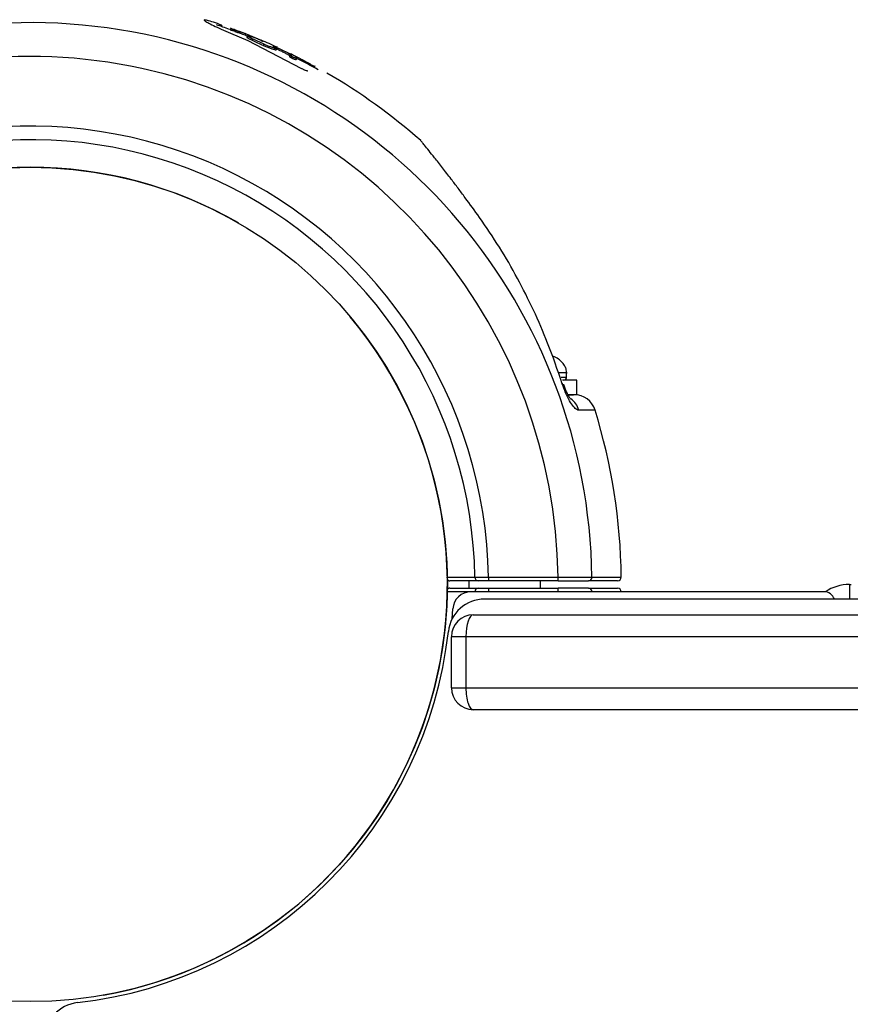
# Model space of a CAD drawing. Units: millimetres. Extents: x 868 to 12393, y 765 to 11848.
# Drawn here: x 5695 to 5809, y 6665 to 6800 of the extents above; entities that cross this region are included whole.
import ezdxf

# ---------------------------------------------------------------- set-up
doc = ezdxf.new("R2010")
doc.units = ezdxf.units.MM
doc.header["$LTSCALE"] = 200
doc.layers.add('OTWORY_MONTAŻOWE', color=1, linetype='Continuous')

msp = doc.modelspace()

# ---------------------------------------------------------------- linework, layer by layer
at = {"color": 7, "linetype": 'Continuous', "lineweight": 25}
for p, q in [((5720.65, 6799.5), (5720.65, 6799.5)), ((5720.65, 6799.5), (5720.65, 6799.5)), ((5720.7, 6799.48), (5720.71, 6799.42)), ((5720.7, 6799.48), (5720.71, 6799.42)), ((5723.03, 6798.62), (5723.13, 6798.84)), ((5723.03, 6798.62), (5723.13, 6798.84)), ((5724.36, 6798.41), (5724.25, 6798.19)), ((5724.36, 6798.41), (5724.25, 6798.19)), ((5724.29, 6797.71), (5726.67, 6796.68)), ((5724.29, 6797.71), (5726.67, 6796.68)), ((5724.75, 6798.21), (5724.67, 6798.03)), ((5724.95, 6798.14), (5724.86, 6797.96)), ((5725.47, 6797.94), (5725.39, 6797.76)), ((5725.64, 6797.88), (5725.55, 6797.7)), ((5726.67, 6797.43), (5726.54, 6797.15)), ((5726.67, 6797.43), (5726.54, 6797.15)), ((5726.64, 6797.3), (5726.56, 6797.12)), ((5726.67, 6796.68), (5733.94, 6792.92)), ((5726.67, 6796.68), (5733.94, 6792.92)), ((5727.16, 6797.33), (5727.11, 6797.24)), ((5727.16, 6797.33), (5727.11, 6797.24)), ((5727.35, 6796.91), (5727.26, 6796.73)), ((5728.65, 6796.65), (5727.33, 6797.22)), ((5728.65, 6796.65), (5727.33, 6797.22)), ((5727.35, 6796.91), (5728.87, 6796.22)), ((5727.35, 6796.91), (5728.87, 6796.22)), ((5728.87, 6796.22), (5728.78, 6796.04)), ((5730.39, 6795.64), (5730.31, 6795.46)), ((5730.39, 6795.64), (5730.62, 6795.61)), ((5730.39, 6795.64), (5730.62, 6795.61)), ((5732.23, 6794.96), (5730.41, 6795.84)), ((5732.23, 6794.96), (5730.41, 6795.84)), ((5730.62, 6795.61), (5730.54, 6795.42)), ((5730.54, 6795.42), (5730.54, 6795.44)), ((5730.54, 6795.42), (5730.54, 6795.44)), ((5730.55, 6795.43), (5730.64, 6795.61)), ((5732.23, 6794.96), (5732.14, 6794.78)), ((5732.42, 6794.8), (5732.31, 6794.57)), ((5732.42, 6794.8), (5732.31, 6794.57)), ((5732.43, 6794.72), (5732.35, 6794.54)), ((5732.48, 6794.75), (5732.37, 6794.5)), ((5732.48, 6794.75), (5732.37, 6794.5)), ((5732.53, 6794.72), (5732.44, 6794.75)), ((5732.98, 6794.63), (5732.59, 6794.83)), ((5732.98, 6794.63), (5732.59, 6794.83)), ((5732.69, 6794.67), (5732.73, 6794.76)), ((5732.69, 6794.67), (5732.73, 6794.76)), ((5732.93, 6794.41), (5732.84, 6794.23)), ((5733.38, 6794.26), (5733.29, 6794.08)), ((5733.29, 6794.08), (5733.3, 6794.08)), ((5733.29, 6794.08), (5733.3, 6794.08)), ((5733.3, 6794.08), (5733.42, 6794.34)), ((5733.3, 6794.08), (5733.42, 6794.34)), ((5733.33, 6794.42), (5733.31, 6794.33)), ((5733.33, 6794.42), (5733.31, 6794.33)), ((5734.13, 6794.08), (5734.99, 6793.58)), ((5734.13, 6794.08), (5734.99, 6793.58)), ((5735.28, 6793.42), (5735.45, 6793.33)), ((5735.28, 6793.42), (5735.45, 6793.33)), ((5735.77, 6792.99), (5735.89, 6793.26)), ((5735.77, 6792.99), (5735.89, 6793.26)), ((5770.37, 6750.57), (5770.37, 6751.17)), ((5771.75, 6750.17), (5769.8, 6750.17)), ((5771.75, 6748.17), (5771.75, 6750.17)), ((5771.75, 6748.17), (5770.57, 6748.17)), ((5758.26, 6722.67), (5754.36, 6722.67)), ((5758.26, 6722.67), (5754.36, 6722.67)), ((5756.95, 6722.67), (5756.95, 6721.67)), ((5759.66, 6723.17), (5759.66, 6722.67)), ((5759.66, 6723.17), (5769.19, 6723.17)), ((5769.19, 6722.67), (5759.66, 6722.67)), ((5766.8, 6721.67), (5766.8, 6722.67)), ((5769.19, 6722.67), (5769.19, 6723.17)), ((5809.16, 6722.17), (5809.37, 6722.17)), ((5809.16, 6722.17), (5809.16, 6720.17)), ((5754.36, 6721.67), (5758.26, 6721.67)), ((5754.36, 6721.67), (5758.26, 6721.67)), ((5805.66, 6721.17), (5757.27, 6721.17)), ((5759.66, 6721.67), (5759.66, 6721.17)), ((5759.66, 6721.67), (5769.19, 6721.67)), ((5769.19, 6721.17), (5769.19, 6721.67)), ((5961.05, 6720.17), (5759.13, 6720.17)), ((5754.68, 6717.45), (5754.77, 6718.81)), ((5757.57, 6718.01), (6032.41, 6718.01)), ((5756.57, 6715.01), (5754.57, 6715.01)), ((5754.57, 6708.01), (5754.57, 6715.01)), ((6032.41, 6715.01), (5756.57, 6715.01)), ((5756.57, 6715.01), (5756.57, 6708.01)), ((5754.57, 6708.01), (5756.57, 6708.01)), ((5756.57, 6708.01), (6032.41, 6708.01)), ((6032.41, 6705.01), (5757.57, 6705.01))]:
    msp.add_line(p, q, dxfattribs=at)
at = {"color": 8, "linetype": 'Continuous', "lineweight": 25}
for p, q in [((5723.07, 6798.81), (5722.99, 6798.63)), ((5734.13, 6794.08), (5734.05, 6793.91)), ((5734.99, 6793.58), (5734.92, 6793.45)), ((5735.28, 6793.42), (5735.21, 6793.29)), ((5735.45, 6793.33), (5735.38, 6793.2)), ((5769.62, 6750.57), (5770.37, 6750.57)), ((5769.86, 6749.66), (5769.77, 6749.67))]:
    msp.add_line(p, q, dxfattribs=at)
at = {"color": 7, "linetype": 'Continuous', "lineweight": 25, "flags": 128}
for points in [[(5726.95, 6797.38), (5726.22, 6797.66), (5725.94, 6797.77)], [(5753.9, 6723.16), (5754.27, 6723.16), (5755.77, 6723.16), (5757.8, 6723.16)], [(5753.9, 6723.16), (5754.27, 6723.16), (5755.77, 6723.16), (5757.8, 6723.16)], [(5757.8, 6721.18), (5757.43, 6721.18), (5755.93, 6721.18), (5753.9, 6721.18)], [(5757.8, 6721.18), (5757.43, 6721.18), (5755.93, 6721.18), (5753.9, 6721.18)]]:
    msp.add_lwpolyline(points, dxfattribs=at)
at = {"color": 7, "linetype": 'Continuous', "lineweight": 25}
msp.add_circle((5696.87, 6722.17), 57.15, dxfattribs=at)
at = {"color": 8, "linetype": 'Continuous', "lineweight": 25}
for centre, radius, start, end in [((5696.87, 6722.17), 76.97, 0.7489, 158.4469), ((5696.87, 6722.17), 72.33, 0.7922, 154.8688), ((5696.87, 6722.17), 62.79, 0.9125, 129.3684), ((5696.87, 6722.17), 60.94, 0.9332, 129.3454), ((5769.17, 6745.22), 2.99, 15.9635, 53.4908), ((5754.37, 6723.12), 0.451, 219.1339, 269.4332), ((5754.37, 6721.22), 0.452, 90.6642, 140.7687)]:
    msp.add_arc(centre, radius, start, end, dxfattribs=at)
at = {"color": 7, "linetype": 'Continuous', "lineweight": 25}
for centre, radius, start, end in [((5696.87, 6722.17), 80.8, 70.2641, 71.6128), ((5696.87, 6722.17), 81, 65.3052, 67.0255), ((5696.87, 6722.17), 80.8, 60.7676, 63.1381), ((5696.87, 6722.17), 81, 48.656, 59.8804), ((5696.87, 6722.17), 57.15, 60.0774, 119.9226), ((5696.87, 6722.17), 57.15, 280.0774, 39.9226), ((5769.97, 6750.57), 0.4, 270, 0), ((5771.4, 6745.17), 3, 17.3324, 90), ((5696.87, 6722.17), 81, 0.7124, 17.1607), ((5754.36, 6723.17), 0.5, 226.3913, 270), ((5758.28, 6723.15), 0.482, 178.7381, 267.7964), ((5773.35, 6723.15), 0.484, 272.2524, 2.7177), ((5777.36, 6723.17), 0.5, 270, 0.6883), ((5809.16, 6716.17), 6, 90, 123.722), ((5754.36, 6721.17), 0.5, 90, 133.6087), ((5757.27, 6718.67), 2.5, 90, 176.6835), ((5758.28, 6721.19), 0.482, 92.2036, 181.2619), ((5773.35, 6721.18), 0.484, 357.2823, 87.7476), ((5777.36, 6721.17), 0.5, 359.7102, 89.9911), ((5805.66, 6719.67), 1.5, 19.4712, 90), ((5759.13, 6715.17), 5, 90, 173.5848), ((5757.57, 6715.01), 3, 90, 180), ((5696.87, 6722.17), 57.65, 276.4152, 353.5848), ((5757.57, 6708.01), 3, 180, 270), ((5703.87, 6659.91), 5, 96.4152, 180)]:
    msp.add_arc(centre, radius, start, end, dxfattribs=at)
for centre, start_param, end_param in [((5757.57, 6715.01), 0, 1.570796), ((5757.57, 6708.01), 1.570796, 3.141593)]:
    msp.add_ellipse(centre, major_axis=(0, 3), ratio=0.333333, start_param=start_param, end_param=end_param, dxfattribs=at)
for points, knots in [([(5723.07, 6798.81), (5722.68, 6798.94), (5721.9, 6799.21), (5721.04, 6799.47), (5720.81, 6799.5), (5720.69, 6799.51)], [0, 0, 0, 0, 0.333441, 0.666697, 1, 1, 1, 1]), ([(5723.07, 6798.81), (5722.68, 6798.94), (5721.9, 6799.21), (5721.04, 6799.47), (5720.81, 6799.5), (5720.69, 6799.51)], [0, 0, 0, 0, 0.333441, 0.666697, 1, 1, 1, 1]), ([(5720.71, 6799.42), (5720.84, 6799.34), (5721.09, 6799.18), (5721.9, 6798.76), (5722.97, 6798.27), (5723.85, 6797.9), (5724.29, 6797.71)], [0, 0, 0, 0, 0.250193, 0.50037, 0.7504, 1, 1, 1, 1]), ([(5720.71, 6799.42), (5720.84, 6799.34), (5721.09, 6799.18), (5721.9, 6798.76), (5722.97, 6798.27), (5723.85, 6797.9), (5724.29, 6797.71)], [0, 0, 0, 0, 0.250193, 0.50037, 0.7504, 1, 1, 1, 1]), ([(5723.07, 6798.81), (5723.08, 6798.81), (5723.09, 6798.81), (5723.1, 6798.8), (5723.11, 6798.8), (5723.11, 6798.8), (5723.11, 6798.8), (5723.11, 6798.8), (5723.1, 6798.8), (5723.1, 6798.8), (5723.09, 6798.8)], [0, 0, 0, 0, 0.12491, 0.24977, 0.37489, 0.499531, 0.624633, 0.749529, 0.874716, 1, 1, 1, 1]), ([(5723.07, 6798.81), (5723.08, 6798.81), (5723.09, 6798.81), (5723.1, 6798.8), (5723.11, 6798.8), (5723.11, 6798.8), (5723.11, 6798.8), (5723.11, 6798.8), (5723.1, 6798.8), (5723.1, 6798.8), (5723.09, 6798.8)], [0, 0, 0, 0, 0.12491, 0.24977, 0.37489, 0.499531, 0.624633, 0.749529, 0.874716, 1, 1, 1, 1]), ([(5724.26, 6798.18), (5724.26, 6798.18), (5724.25, 6798.18), (5724.28, 6798.17), (5724.35, 6798.15), (5724.45, 6798.11), (5724.56, 6798.07), (5724.63, 6798.04), (5724.67, 6798.03)], [0, 0, 0, 0, 0.077657, 0.262868, 0.448138, 0.633855, 0.820226, 1, 1, 1, 1]), ([(5724.26, 6798.18), (5724.26, 6798.18), (5724.25, 6798.18), (5724.28, 6798.17), (5724.35, 6798.15), (5724.45, 6798.11), (5724.56, 6798.07), (5724.63, 6798.04), (5724.67, 6798.03)], [0, 0, 0, 0, 0.077657, 0.262868, 0.448138, 0.633855, 0.820226, 1, 1, 1, 1]), ([(5724.34, 6798.37), (5724.34, 6798.37), (5724.34, 6798.37), (5724.37, 6798.35), (5724.44, 6798.33), (5724.53, 6798.29), (5724.64, 6798.25), (5724.71, 6798.23), (5724.75, 6798.21)], [0, 0, 0, 0, 0.075039, 0.260038, 0.445046, 0.630059, 0.815074, 1, 1, 1, 1]), ([(5724.34, 6798.37), (5724.34, 6798.37), (5724.34, 6798.37), (5724.37, 6798.35), (5724.44, 6798.33), (5724.53, 6798.29), (5724.64, 6798.25), (5724.71, 6798.23), (5724.75, 6798.21)], [0, 0, 0, 0, 0.075039, 0.260038, 0.445046, 0.630059, 0.815074, 1, 1, 1, 1]), ([(5724.86, 6797.96), (5724.85, 6797.96), (5724.82, 6797.97), (5724.76, 6798), (5724.71, 6798.02), (5724.68, 6798.03), (5724.67, 6798.03)], [0, 0, 0, 0, 0.2853229, 0.5705619, 0.8561454, 1, 1, 1, 1]), ([(5724.86, 6797.96), (5724.85, 6797.96), (5724.82, 6797.97), (5724.76, 6798), (5724.71, 6798.02), (5724.68, 6798.03), (5724.67, 6798.03)], [0, 0, 0, 0, 0.2853229, 0.5705619, 0.8561454, 1, 1, 1, 1]), ([(5724.95, 6798.14), (5724.93, 6798.14), (5724.91, 6798.15), (5724.86, 6798.17), (5724.81, 6798.19), (5724.77, 6798.21), (5724.75, 6798.21)], [0, 0, 0, 0, 0.25088, 0.500723, 0.750605, 1, 1, 1, 1]), ([(5724.95, 6798.14), (5724.93, 6798.14), (5724.91, 6798.15), (5724.86, 6798.17), (5724.81, 6798.19), (5724.77, 6798.21), (5724.75, 6798.21)], [0, 0, 0, 0, 0.25088, 0.500723, 0.750605, 1, 1, 1, 1]), ([(5724.86, 6797.96), (5724.89, 6797.95), (5724.94, 6797.93), (5725.04, 6797.89), (5725.15, 6797.85), (5725.27, 6797.81), (5725.34, 6797.78), (5725.38, 6797.77), (5725.39, 6797.76)], [0, 0, 0, 0, 0.1862792, 0.3725326, 0.5592491, 0.7464052, 0.9336689, 1, 1, 1, 1]), ([(5724.86, 6797.96), (5724.89, 6797.95), (5724.94, 6797.93), (5725.04, 6797.89), (5725.15, 6797.85), (5725.27, 6797.81), (5725.34, 6797.78), (5725.38, 6797.77), (5725.39, 6797.76)], [0, 0, 0, 0, 0.1862792, 0.3725326, 0.5592491, 0.7464052, 0.9336689, 1, 1, 1, 1]), ([(5724.95, 6798.14), (5724.96, 6798.13), (5724.99, 6798.12), (5725.06, 6798.1), (5725.13, 6798.07), (5725.2, 6798.04), (5725.28, 6798.01), (5725.35, 6797.99), (5725.42, 6797.96), (5725.45, 6797.95), (5725.47, 6797.94)], [0, 0, 0, 0, 0.124941, 0.250127, 0.375072, 0.499996, 0.625199, 0.750147, 0.875056, 1, 1, 1, 1]), ([(5724.95, 6798.14), (5724.96, 6798.13), (5724.99, 6798.12), (5725.06, 6798.1), (5725.13, 6798.07), (5725.2, 6798.04), (5725.28, 6798.01), (5725.35, 6797.99), (5725.42, 6797.96), (5725.45, 6797.95), (5725.47, 6797.94)], [0, 0, 0, 0, 0.124941, 0.250127, 0.375072, 0.499996, 0.625199, 0.750147, 0.875056, 1, 1, 1, 1]), ([(5725.55, 6797.7), (5725.54, 6797.71), (5725.5, 6797.72), (5725.44, 6797.74), (5725.41, 6797.75), (5725.39, 6797.76)], [0, 0, 0, 0, 0.2572623, 0.5144954, 1, 1, 1, 1]), ([(5725.55, 6797.7), (5725.54, 6797.71), (5725.5, 6797.72), (5725.44, 6797.74), (5725.41, 6797.75), (5725.39, 6797.76)], [0, 0, 0, 0, 0.2572623, 0.5144954, 1, 1, 1, 1]), ([(5725.64, 6797.88), (5725.61, 6797.89), (5725.54, 6797.92), (5725.49, 6797.94), (5725.47, 6797.94)], [0, 0, 0, 0, 0.5006649, 1, 1, 1, 1]), ([(5725.64, 6797.88), (5725.61, 6797.89), (5725.54, 6797.92), (5725.49, 6797.94), (5725.47, 6797.94)], [0, 0, 0, 0, 0.500665, 1, 1, 1, 1]), ([(5726.6, 6797.29), (5726.4, 6797.37), (5726.05, 6797.51), (5725.7, 6797.64), (5725.55, 6797.7)], [0, 0, 0, 0, 0.577275, 1, 1, 1, 1]), ([(5726.6, 6797.29), (5726.4, 6797.37), (5726.05, 6797.51), (5725.7, 6797.64), (5725.55, 6797.7)], [0, 0, 0, 0, 0.577275, 1, 1, 1, 1]), ([(5727.33, 6797.22), (5727.05, 6797.33), (5726.51, 6797.55), (5725.93, 6797.77), (5725.64, 6797.88)], [0, 0, 0, 0, 0.499977, 1, 1, 1, 1]), ([(5727.33, 6797.22), (5727.05, 6797.33), (5726.51, 6797.55), (5725.93, 6797.77), (5725.64, 6797.88)], [0, 0, 0, 0, 0.499977, 1, 1, 1, 1]), ([(5726.55, 6797.14), (5726.54, 6797.14), (5726.53, 6797.14), (5726.55, 6797.12), (5726.56, 6797.12)], [0, 0, 0, 0, 0.512847, 1, 1, 1, 1]), ([(5726.55, 6797.14), (5726.54, 6797.14), (5726.53, 6797.14), (5726.55, 6797.12), (5726.56, 6797.12)], [0, 0, 0, 0, 0.512847, 1, 1, 1, 1]), ([(5726.56, 6797.12), (5726.59, 6797.09), (5726.66, 6797.04), (5726.9, 6796.91), (5727.15, 6796.79), (5727.26, 6796.73)], [0, 0, 0, 0, 0.257934, 0.660716, 1, 1, 1, 1]), ([(5726.56, 6797.12), (5726.59, 6797.09), (5726.66, 6797.04), (5726.9, 6796.91), (5727.15, 6796.79), (5727.26, 6796.73)], [0, 0, 0, 0, 0.257934, 0.660716, 1, 1, 1, 1]), ([(5726.99, 6797.24), (5726.93, 6797.26), (5726.79, 6797.31), (5726.67, 6797.34), (5726.61, 6797.34), (5726.63, 6797.31), (5726.64, 6797.3)], [0, 0, 0, 0, 0.249918, 0.499684, 0.749355, 1, 1, 1, 1]), ([(5726.99, 6797.24), (5726.93, 6797.26), (5726.79, 6797.31), (5726.67, 6797.34), (5726.61, 6797.34), (5726.63, 6797.31), (5726.64, 6797.3)], [0, 0, 0, 0, 0.249918, 0.499684, 0.749355, 1, 1, 1, 1]), ([(5726.64, 6797.3), (5726.67, 6797.28), (5726.73, 6797.24), (5726.89, 6797.14), (5727.09, 6797.04), (5727.26, 6796.96), (5727.35, 6796.91)], [0, 0, 0, 0, 0.249762, 0.499111, 0.749121, 1, 1, 1, 1]), ([(5726.64, 6797.3), (5726.67, 6797.28), (5726.73, 6797.24), (5726.89, 6797.14), (5727.09, 6797.04), (5727.26, 6796.96), (5727.35, 6796.91)], [0, 0, 0, 0, 0.2497624, 0.4991114, 0.7491207, 1, 1, 1, 1]), ([(5726.99, 6797.24), (5727.03, 6797.23), (5727.09, 6797.21), (5727.15, 6797.19), (5727.18, 6797.19), (5727.16, 6797.2), (5727.15, 6797.21)], [0, 0, 0, 0, 0.249855, 0.4996386, 0.7493566, 1, 1, 1, 1]), ([(5726.99, 6797.24), (5727.03, 6797.23), (5727.09, 6797.21), (5727.15, 6797.19), (5727.18, 6797.19), (5727.16, 6797.2), (5727.15, 6797.21)], [0, 0, 0, 0, 0.249855, 0.4996386, 0.7493566, 1, 1, 1, 1]), ([(5727.83, 6796.98), (5727.77, 6797), (5727.66, 6797.05), (5727.5, 6797.11), (5727.36, 6797.16), (5727.25, 6797.2), (5727.16, 6797.23), (5727.12, 6797.24), (5727.11, 6797.24), (5727.13, 6797.22), (5727.15, 6797.21)], [0, 0, 0, 0, 0.125002, 0.249954, 0.375016, 0.499849, 0.624719, 0.749805, 0.874684, 1, 1, 1, 1]), ([(5727.83, 6796.98), (5727.77, 6797), (5727.66, 6797.05), (5727.5, 6797.11), (5727.36, 6797.16), (5727.25, 6797.2), (5727.16, 6797.23), (5727.12, 6797.24), (5727.11, 6797.24), (5727.13, 6797.22), (5727.15, 6797.21)], [0, 0, 0, 0, 0.125002, 0.249954, 0.375016, 0.499849, 0.624719, 0.749805, 0.874684, 1, 1, 1, 1]), ([(5727.26, 6796.73), (5727.38, 6796.68), (5727.62, 6796.56), (5728.13, 6796.33), (5728.52, 6796.15), (5728.78, 6796.04)], [0, 0, 0, 0, 0.253715, 0.507451, 1, 1, 1, 1]), ([(5727.26, 6796.73), (5727.38, 6796.68), (5727.62, 6796.56), (5728.13, 6796.33), (5728.52, 6796.15), (5728.78, 6796.04)], [0, 0, 0, 0, 0.253715, 0.507451, 1, 1, 1, 1]), ([(5728.43, 6796.72), (5728.33, 6796.77), (5728.14, 6796.85), (5727.93, 6796.94), (5727.83, 6796.98)], [0, 0, 0, 0, 0.5015521, 1, 1, 1, 1]), ([(5728.43, 6796.72), (5728.33, 6796.77), (5728.14, 6796.85), (5727.93, 6796.94), (5727.83, 6796.98)], [0, 0, 0, 0, 0.5015521, 1, 1, 1, 1]), ([(5728.43, 6796.72), (5728.45, 6796.71), (5728.51, 6796.69), (5728.61, 6796.65), (5728.69, 6796.62), (5728.74, 6796.59), (5728.77, 6796.59), (5728.76, 6796.59), (5728.72, 6796.61), (5728.67, 6796.64), (5728.65, 6796.65)], [0, 0, 0, 0, 0.1252306, 0.2501847, 0.3751164, 0.5000414, 0.624974, 0.7499299, 0.8749287, 1, 1, 1, 1]), ([(5728.43, 6796.72), (5728.45, 6796.71), (5728.51, 6796.69), (5728.61, 6796.65), (5728.69, 6796.62), (5728.74, 6796.59), (5728.77, 6796.59), (5728.76, 6796.59), (5728.72, 6796.61), (5728.67, 6796.64), (5728.65, 6796.65)], [0, 0, 0, 0, 0.125231, 0.250185, 0.375116, 0.500041, 0.624974, 0.74993, 0.874929, 1, 1, 1, 1]), ([(5728.87, 6796.22), (5729.02, 6796.15), (5729.32, 6796.02), (5729.76, 6795.85), (5730.14, 6795.71), (5730.31, 6795.67), (5730.39, 6795.64)], [0, 0, 0, 0, 0.249711, 0.499588, 0.74942, 1, 1, 1, 1]), ([(5728.87, 6796.22), (5729.02, 6796.15), (5729.32, 6796.02), (5729.76, 6795.85), (5730.14, 6795.71), (5730.31, 6795.67), (5730.39, 6795.64)], [0, 0, 0, 0, 0.249711, 0.499588, 0.74942, 1, 1, 1, 1]), ([(5728.78, 6796.04), (5728.95, 6795.96), (5729.28, 6795.82), (5729.76, 6795.64), (5730.11, 6795.51), (5730.25, 6795.48), (5730.31, 6795.46)], [0, 0, 0, 0, 0.272942, 0.545833, 0.819377, 1, 1, 1, 1]), ([(5728.78, 6796.04), (5728.95, 6795.96), (5729.28, 6795.82), (5729.76, 6795.64), (5730.11, 6795.51), (5730.25, 6795.48), (5730.31, 6795.46)], [0, 0, 0, 0, 0.272942, 0.545833, 0.819377, 1, 1, 1, 1]), ([(5730.17, 6795.94), (5730.14, 6795.95), (5730.08, 6795.97), (5730.09, 6795.95), (5730.16, 6795.91), (5730.26, 6795.85), (5730.32, 6795.83)], [0, 0, 0, 0, 0.24993, 0.499861, 0.749785, 1, 1, 1, 1]), ([(5730.17, 6795.94), (5730.14, 6795.95), (5730.08, 6795.97), (5730.09, 6795.95), (5730.16, 6795.91), (5730.26, 6795.85), (5730.32, 6795.83)], [0, 0, 0, 0, 0.24993, 0.499861, 0.749785, 1, 1, 1, 1]), ([(5730.41, 6795.84), (5730.39, 6795.85), (5730.34, 6795.88), (5730.27, 6795.9), (5730.21, 6795.93), (5730.19, 6795.94), (5730.17, 6795.94)], [0, 0, 0, 0, 0.24981, 0.49985, 0.74996, 1, 1, 1, 1]), ([(5730.41, 6795.84), (5730.39, 6795.85), (5730.34, 6795.88), (5730.27, 6795.9), (5730.21, 6795.93), (5730.19, 6795.94), (5730.17, 6795.94)], [0, 0, 0, 0, 0.24981, 0.49985, 0.74996, 1, 1, 1, 1]), ([(5730.31, 6795.46), (5730.33, 6795.46), (5730.38, 6795.44), (5730.47, 6795.43), (5730.51, 6795.43), (5730.54, 6795.42)], [0, 0, 0, 0, 0.251842, 0.503688, 1, 1, 1, 1]), ([(5730.31, 6795.46), (5730.33, 6795.46), (5730.38, 6795.44), (5730.47, 6795.43), (5730.51, 6795.43), (5730.54, 6795.42)], [0, 0, 0, 0, 0.251842, 0.503688, 1, 1, 1, 1]), ([(5730.63, 6795.62), (5730.64, 6795.62), (5730.65, 6795.62), (5730.6, 6795.66), (5730.49, 6795.73), (5730.37, 6795.79), (5730.32, 6795.83)], [0, 0, 0, 0, 0.1044581, 0.4028634, 0.7012508, 1, 1, 1, 1]), ([(5730.63, 6795.62), (5730.64, 6795.62), (5730.65, 6795.62), (5730.6, 6795.66), (5730.49, 6795.73), (5730.37, 6795.79), (5730.32, 6795.83)], [0, 0, 0, 0, 0.104458, 0.402863, 0.701251, 1, 1, 1, 1]), ([(5732.14, 6794.78), (5732, 6794.85), (5731.71, 6795), (5731.2, 6795.25), (5730.82, 6795.43), (5730.6, 6795.53)], [0, 0, 0, 0, 0.296749, 0.593514, 1, 1, 1, 1]), ([(5732.14, 6794.78), (5732, 6794.85), (5731.71, 6795), (5731.2, 6795.25), (5730.82, 6795.43), (5730.6, 6795.53)], [0, 0, 0, 0, 0.296749, 0.593514, 1, 1, 1, 1]), ([(5732.69, 6794.68), (5732.69, 6794.68), (5732.68, 6794.7), (5732.58, 6794.77), (5732.43, 6794.85), (5732.29, 6794.92), (5732.23, 6794.96)], [0, 0, 0, 0, 0.249963, 0.499734, 0.749412, 1, 1, 1, 1]), ([(5732.69, 6794.68), (5732.69, 6794.68), (5732.68, 6794.7), (5732.58, 6794.77), (5732.43, 6794.85), (5732.29, 6794.92), (5732.23, 6794.96)], [0, 0, 0, 0, 0.249963, 0.499734, 0.749412, 1, 1, 1, 1]), ([(5732.55, 6794.89), (5732.62, 6794.85), (5732.79, 6794.77), (5732.62, 6794.85), (5732.53, 6794.89)], [0, 0, 0, 0, 0.481542, 1, 1, 1, 1]), ([(5732.35, 6794.66), (5732.31, 6794.69), (5732.25, 6794.72), (5732.17, 6794.77), (5732.14, 6794.78)], [0, 0, 0, 0, 0.699445, 1, 1, 1, 1]), ([(5732.35, 6794.66), (5732.31, 6794.69), (5732.25, 6794.72), (5732.17, 6794.77), (5732.14, 6794.78)], [0, 0, 0, 0, 0.699445, 1, 1, 1, 1]), ([(5732.31, 6794.57), (5732.31, 6794.57), (5732.31, 6794.56), (5732.33, 6794.55), (5732.35, 6794.54)], [0, 0, 0, 0, 0.353179, 1, 1, 1, 1]), ([(5732.31, 6794.57), (5732.31, 6794.57), (5732.31, 6794.56), (5732.33, 6794.55), (5732.35, 6794.54)], [0, 0, 0, 0, 0.353179, 1, 1, 1, 1]), ([(5732.37, 6794.49), (5732.37, 6794.49), (5732.36, 6794.49), (5732.39, 6794.47), (5732.45, 6794.43), (5732.54, 6794.38), (5732.64, 6794.32), (5732.75, 6794.27), (5732.81, 6794.24), (5732.84, 6794.23)], [0, 0, 0, 0, 0.056902, 0.215945, 0.375172, 0.534153, 0.692515, 0.850165, 1, 1, 1, 1]), ([(5732.37, 6794.49), (5732.37, 6794.49), (5732.36, 6794.49), (5732.39, 6794.47), (5732.45, 6794.43), (5732.54, 6794.38), (5732.64, 6794.32), (5732.75, 6794.27), (5732.81, 6794.24), (5732.84, 6794.23)], [0, 0, 0, 0, 0.056902, 0.215945, 0.375172, 0.534153, 0.692515, 0.850165, 1, 1, 1, 1]), ([(5732.44, 6794.75), (5732.43, 6794.75), (5732.4, 6794.76), (5732.39, 6794.75), (5732.4, 6794.74), (5732.42, 6794.73), (5732.43, 6794.72)], [0, 0, 0, 0, 0.250209, 0.500133, 0.749953, 1, 1, 1, 1]), ([(5732.44, 6794.75), (5732.43, 6794.75), (5732.4, 6794.76), (5732.39, 6794.75), (5732.4, 6794.74), (5732.42, 6794.73), (5732.43, 6794.72)], [0, 0, 0, 0, 0.250209, 0.500133, 0.749953, 1, 1, 1, 1]), ([(5732.46, 6794.68), (5732.47, 6794.68), (5732.48, 6794.68), (5732.45, 6794.71), (5732.43, 6794.72)], [0, 0, 0, 0, 0.499361, 1, 1, 1, 1]), ([(5732.46, 6794.68), (5732.47, 6794.68), (5732.48, 6794.68), (5732.45, 6794.71), (5732.43, 6794.72)], [0, 0, 0, 0, 0.499361, 1, 1, 1, 1]), ([(5732.46, 6794.68), (5732.46, 6794.68), (5732.44, 6794.68), (5732.46, 6794.66), (5732.51, 6794.63), (5732.57, 6794.59), (5732.65, 6794.54), (5732.75, 6794.49), (5732.84, 6794.45), (5732.9, 6794.42), (5732.93, 6794.41)], [0, 0, 0, 0, 0.1250696, 0.2500877, 0.3750634, 0.5000164, 0.6249729, 0.7499589, 0.8749932, 1, 1, 1, 1]), ([(5732.46, 6794.68), (5732.46, 6794.68), (5732.44, 6794.68), (5732.46, 6794.66), (5732.51, 6794.63), (5732.57, 6794.59), (5732.65, 6794.54), (5732.75, 6794.49), (5732.84, 6794.45), (5732.9, 6794.42), (5732.93, 6794.41)], [0, 0, 0, 0, 0.1250696, 0.2500877, 0.3750634, 0.5000164, 0.6249729, 0.7499589, 0.8749932, 1, 1, 1, 1]), ([(5732.53, 6794.72), (5732.58, 6794.7), (5732.67, 6794.67), (5732.68, 6794.67), (5732.69, 6794.68)], [0, 0, 0, 0, 0.5003, 1, 1, 1, 1]), ([(5732.53, 6794.72), (5732.58, 6794.7), (5732.67, 6794.67), (5732.68, 6794.67), (5732.69, 6794.68)], [0, 0, 0, 0, 0.5003, 1, 1, 1, 1]), ([(5732.7, 6794.81), (5732.84, 6794.74), (5733.1, 6794.61), (5733.49, 6794.42), (5733.85, 6794.23), (5734.04, 6794.13), (5734.13, 6794.08)], [0, 0, 0, 0, 0.250172, 0.499917, 0.749635, 1, 1, 1, 1]), ([(5732.7, 6794.81), (5732.84, 6794.74), (5733.1, 6794.61), (5733.49, 6794.42), (5733.85, 6794.23), (5734.04, 6794.13), (5734.13, 6794.08)], [0, 0, 0, 0, 0.250172, 0.499917, 0.749635, 1, 1, 1, 1]), ([(5732.84, 6794.23), (5732.9, 6794.2), (5733.05, 6794.14), (5733.22, 6794.08), (5733.27, 6794.08), (5733.29, 6794.08)], [0, 0, 0, 0, 0.258236, 0.635972, 1, 1, 1, 1]), ([(5732.84, 6794.23), (5732.9, 6794.2), (5733.05, 6794.14), (5733.22, 6794.08), (5733.27, 6794.08), (5733.29, 6794.08)], [0, 0, 0, 0, 0.258236, 0.635972, 1, 1, 1, 1]), ([(5732.93, 6794.41), (5732.99, 6794.39), (5733.1, 6794.34), (5733.23, 6794.29), (5733.33, 6794.26), (5733.36, 6794.26), (5733.38, 6794.26)], [0, 0, 0, 0, 0.2497777, 0.4991497, 0.7490078, 1, 1, 1, 1]), ([(5732.93, 6794.41), (5732.99, 6794.39), (5733.1, 6794.34), (5733.23, 6794.29), (5733.33, 6794.26), (5733.36, 6794.26), (5733.38, 6794.26)], [0, 0, 0, 0, 0.2497777, 0.4991497, 0.7490078, 1, 1, 1, 1]), ([(5733.33, 6794.42), (5733.32, 6794.42), (5733.31, 6794.44), (5733.24, 6794.48), (5733.13, 6794.54), (5733.03, 6794.6), (5732.98, 6794.63)], [0, 0, 0, 0, 0.2499228, 0.4994694, 0.7493624, 1, 1, 1, 1]), ([(5733.33, 6794.42), (5733.32, 6794.42), (5733.31, 6794.44), (5733.24, 6794.48), (5733.13, 6794.54), (5733.03, 6794.6), (5732.98, 6794.63)], [0, 0, 0, 0, 0.2499228, 0.4994694, 0.7493624, 1, 1, 1, 1]), ([(5733.38, 6794.26), (5733.38, 6794.26), (5733.39, 6794.27), (5733.34, 6794.31), (5733.31, 6794.33)], [0, 0, 0, 0, 0.4996, 1, 1, 1, 1]), ([(5733.38, 6794.26), (5733.38, 6794.26), (5733.39, 6794.27), (5733.34, 6794.31), (5733.31, 6794.33)], [0, 0, 0, 0, 0.4996, 1, 1, 1, 1]), ([(5735.28, 6793.42), (5735.25, 6793.44), (5735.19, 6793.47), (5735.1, 6793.52), (5735.03, 6793.56), (5735, 6793.57), (5734.99, 6793.58)], [0, 0, 0, 0, 0.249808, 0.4999, 0.750008, 1, 1, 1, 1]), ([(5735.28, 6793.42), (5735.25, 6793.44), (5735.19, 6793.47), (5735.1, 6793.52), (5735.03, 6793.56), (5735, 6793.57), (5734.99, 6793.58)], [0, 0, 0, 0, 0.249808, 0.4999, 0.750008, 1, 1, 1, 1]), ([(5733.94, 6792.92), (5733.98, 6792.89), (5734.08, 6792.84), (5734.23, 6792.76), (5734.38, 6792.69), (5734.56, 6792.62), (5734.77, 6792.55), (5734.85, 6792.55), (5734.89, 6792.55)], [0, 0, 0, 0, 0.125167, 0.250264, 0.37563, 0.500959, 0.750411, 1, 1, 1, 1]), ([(5733.94, 6792.92), (5733.98, 6792.89), (5734.08, 6792.84), (5734.23, 6792.76), (5734.38, 6792.69), (5734.56, 6792.62), (5734.77, 6792.55), (5734.85, 6792.55), (5734.89, 6792.55)], [0, 0, 0, 0, 0.125167, 0.250264, 0.37563, 0.500959, 0.750411, 1, 1, 1, 1]), ([(5735.45, 6793.33), (5735.48, 6793.32), (5735.54, 6793.28), (5735.63, 6793.23), (5735.71, 6793.19), (5735.77, 6793.15), (5735.81, 6793.12), (5735.83, 6793.11), (5735.82, 6793.11), (5735.82, 6793.11)], [0, 0, 0, 0, 0.162802, 0.325448, 0.488124, 0.650861, 0.813663, 0.976399, 1, 1, 1, 1]), ([(5735.45, 6793.33), (5735.48, 6793.32), (5735.54, 6793.28), (5735.63, 6793.23), (5735.71, 6793.19), (5735.77, 6793.15), (5735.81, 6793.12), (5735.83, 6793.11), (5735.82, 6793.11), (5735.82, 6793.11)], [0, 0, 0, 0, 0.162802, 0.325448, 0.488124, 0.650861, 0.813663, 0.976399, 1, 1, 1, 1]), ([(5769.77, 6749.67), (5769.13, 6751.54), (5767.96, 6754.97), (5765.86, 6759.77), (5763.66, 6764.15), (5761.2, 6768.41), (5759.35, 6771.11), (5758.43, 6772.46)], [0, 0, 0, 0, 0.229719, 0.42038, 0.611781, 0.805491, 1, 1, 1, 1]), ([(5769.77, 6749.67), (5769.13, 6751.54), (5767.96, 6754.97), (5765.86, 6759.77), (5763.66, 6764.15), (5761.2, 6768.41), (5759.35, 6771.11), (5758.43, 6772.46)], [0, 0, 0, 0, 0.229719, 0.42038, 0.611781, 0.805491, 1, 1, 1, 1]), ([(5770.37, 6751.17), (5770.36, 6751.31), (5770.34, 6751.61), (5770.15, 6752.09), (5769.79, 6752.59), (5769.26, 6753.12), (5768.76, 6753.34), (5768.5, 6753.46)], [0, 0, 0, 0, 0.134341, 0.292683, 0.485502, 0.724081, 1, 1, 1, 1]), ([(5772.04, 6746.04), (5771.96, 6746.06), (5771.75, 6746.1), (5771.32, 6746.5), (5770.77, 6747.31), (5770.21, 6748.42), (5769.92, 6749.25), (5769.77, 6749.67)], [0, 0, 0, 0, 0.133347, 0.33618, 0.55097, 0.775968, 1, 1, 1, 1]), ([(5772.04, 6746.04), (5771.96, 6746.06), (5771.75, 6746.1), (5771.32, 6746.5), (5770.77, 6747.31), (5770.21, 6748.42), (5769.92, 6749.25), (5769.77, 6749.67)], [0, 0, 0, 0, 0.133347, 0.33618, 0.55097, 0.775968, 1, 1, 1, 1]), ([(5770.92, 6747.57), (5770.91, 6747.57), (5770.91, 6747.58), (5770.8, 6747.72), (5770.65, 6747.98), (5770.42, 6748.43), (5770.17, 6749), (5770.04, 6749.4), (5769.98, 6749.59)], [0, 0, 0, 0, 0.095695, 0.215485, 0.363571, 0.561076, 0.797886, 1, 1, 1, 1]), ([(5770.92, 6747.57), (5770.91, 6747.57), (5770.91, 6747.58), (5770.8, 6747.72), (5770.65, 6747.98), (5770.42, 6748.43), (5770.17, 6749), (5770.04, 6749.4), (5769.98, 6749.59)], [0, 0, 0, 0, 0.095695, 0.215485, 0.363571, 0.561076, 0.797886, 1, 1, 1, 1]), ([(5770.56, 6748.17), (5770.6, 6748.17), (5771.08, 6748.17), (5771.19, 6748.17), (5771.3, 6748.17)], [0, 0, 0, 0, 0.081174, 1, 1, 1, 1]), ([(5770.56, 6748.17), (5770.6, 6748.17), (5771.08, 6748.17), (5771.19, 6748.17), (5771.3, 6748.17)], [0, 0, 0, 0, 0.081174, 1, 1, 1, 1]), ([(5757.8, 6723.16), (5757.91, 6723.16), (5758.12, 6723.16), (5758.66, 6723.16), (5759.2, 6723.17), (5759.54, 6723.17), (5759.66, 6723.17)], [0, 0, 0, 0, 0.284103, 0.568199, 0.852317, 1, 1, 1, 1]), ([(5757.8, 6723.16), (5757.91, 6723.16), (5758.12, 6723.16), (5758.66, 6723.16), (5759.2, 6723.17), (5759.54, 6723.17), (5759.66, 6723.17)], [0, 0, 0, 0, 0.284103, 0.568199, 0.852317, 1, 1, 1, 1]), ([(5759.66, 6722.67), (5759.57, 6722.67), (5759.31, 6722.67), (5758.91, 6722.67), (5758.5, 6722.67), (5758.34, 6722.67), (5758.26, 6722.67)], [0, 0, 0, 0, 0.147685, 0.431808, 0.715903, 1, 1, 1, 1]), ([(5759.66, 6722.67), (5759.57, 6722.67), (5759.31, 6722.67), (5758.91, 6722.67), (5758.5, 6722.67), (5758.34, 6722.67), (5758.26, 6722.67)], [0, 0, 0, 0, 0.147685, 0.431808, 0.715903, 1, 1, 1, 1]), ([(5769.19, 6723.17), (5769.49, 6723.17), (5770.34, 6723.17), (5771.69, 6723.17), (5773.05, 6723.17), (5773.57, 6723.17), (5773.83, 6723.17)], [0, 0, 0, 0, 0.14927, 0.432856, 0.716427, 1, 1, 1, 1]), ([(5769.19, 6723.17), (5769.49, 6723.17), (5770.34, 6723.17), (5771.69, 6723.17), (5773.05, 6723.17), (5773.57, 6723.17), (5773.83, 6723.17)], [0, 0, 0, 0, 0.14927, 0.432856, 0.716427, 1, 1, 1, 1]), ([(5769.19, 6722.67), (5769.46, 6722.67), (5770.23, 6722.67), (5771.44, 6722.67), (5772.66, 6722.67), (5773.13, 6722.67), (5773.37, 6722.67)], [0, 0, 0, 0, 0.149271, 0.432858, 0.716429, 1, 1, 1, 1]), ([(5769.19, 6722.67), (5769.46, 6722.67), (5770.23, 6722.67), (5771.44, 6722.67), (5772.66, 6722.67), (5773.13, 6722.67), (5773.37, 6722.67)], [0, 0, 0, 0, 0.149271, 0.432858, 0.716429, 1, 1, 1, 1]), ([(5777.36, 6722.67), (5777.34, 6722.67), (5777.28, 6722.67), (5776.85, 6722.67), (5776.15, 6722.67), (5775.06, 6722.67), (5773.98, 6722.67), (5773.37, 6722.67)], [0, 0, 0, 0, 0.184922, 0.370774, 0.559515, 0.749245, 1, 1, 1, 1]), ([(5777.36, 6722.67), (5777.34, 6722.67), (5777.28, 6722.67), (5776.85, 6722.67), (5776.15, 6722.67), (5775.06, 6722.67), (5773.98, 6722.67), (5773.37, 6722.67)], [0, 0, 0, 0, 0.184922, 0.370774, 0.559515, 0.749245, 1, 1, 1, 1]), ([(5758.26, 6721.67), (5758.3, 6721.67), (5758.41, 6721.67), (5758.7, 6721.67), (5759.15, 6721.67), (5759.49, 6721.67), (5759.66, 6721.67)], [0, 0, 0, 0, 0.147544, 0.431686, 0.715843, 1, 1, 1, 1]), ([(5758.26, 6721.67), (5758.3, 6721.67), (5758.41, 6721.67), (5758.7, 6721.67), (5759.15, 6721.67), (5759.49, 6721.67), (5759.66, 6721.67)], [0, 0, 0, 0, 0.147544, 0.431686, 0.715843, 1, 1, 1, 1]), ([(5773.37, 6721.67), (5773.26, 6721.67), (5772.93, 6721.67), (5772.05, 6721.67), (5770.71, 6721.67), (5769.7, 6721.67), (5769.19, 6721.67)], [0, 0, 0, 0, 0.149167, 0.43277, 0.716385, 1, 1, 1, 1]), ([(5773.37, 6721.67), (5773.26, 6721.67), (5772.93, 6721.67), (5772.05, 6721.67), (5770.71, 6721.67), (5769.7, 6721.67), (5769.19, 6721.67)], [0, 0, 0, 0, 0.149167, 0.43277, 0.716385, 1, 1, 1, 1]), ([(5773.37, 6721.67), (5774.24, 6721.67), (5776.01, 6721.67), (5777.05, 6721.67), (5777.4, 6721.67), (5777.34, 6721.67), (5777.34, 6721.67)], [0, 0, 0, 0, 0.368242, 0.744015, 0.961849, 1, 1, 1, 1]), ([(5773.37, 6721.67), (5774.24, 6721.67), (5776.01, 6721.67), (5777.05, 6721.67), (5777.4, 6721.67), (5777.34, 6721.67), (5777.34, 6721.67)], [0, 0, 0, 0, 0.368242, 0.744015, 0.961849, 1, 1, 1, 1])]:
    msp.add_open_spline(points, degree=3, knots=knots, dxfattribs=at)
at = {"color": 8, "linetype": 'Continuous', "lineweight": 25}
for points, knots in [([(5758.43, 6772.46), (5757.77, 6773.37), (5756.78, 6774.74), (5755.49, 6776.47), (5754.43, 6777.85), (5753.32, 6779.29), (5752.3, 6780.59), (5751.47, 6781.62), (5750.9, 6782.33), (5750.53, 6782.78), (5750.36, 6782.99), (5750.37, 6782.98), (5750.37, 6782.98)], [0, 0, 0, 0, 0.177132, 0.267114, 0.357622, 0.477036, 0.598686, 0.696161, 0.796087, 0.87574, 0.957535, 1, 1, 1, 1]), ([(5758.43, 6772.46), (5757.77, 6773.37), (5756.78, 6774.74), (5755.49, 6776.47), (5754.43, 6777.85), (5753.32, 6779.29), (5752.3, 6780.59), (5751.47, 6781.62), (5750.9, 6782.33), (5750.53, 6782.78), (5750.36, 6782.99), (5750.37, 6782.98), (5750.37, 6782.98)], [0, 0, 0, 0, 0.177132, 0.267114, 0.357622, 0.477036, 0.598686, 0.696161, 0.796087, 0.87574, 0.957535, 1, 1, 1, 1]), ([(5770.35, 6751.17), (5770.36, 6751.17), (5770.57, 6751.17), (5770.22, 6751.17), (5769.47, 6751.17), (5769.35, 6751.17)], [0, 0, 0, 0, 0.019749, 0.847235, 1, 1, 1, 1]), ([(5774.22, 6746.05), (5774.23, 6746.05), (5774.25, 6746.05), (5774, 6746.05), (5773.59, 6746.05), (5772.97, 6746.05), (5772.35, 6746.04), (5772.04, 6746.04)], [0, 0, 0, 0, 0.163872, 0.35744, 0.551619, 0.775338, 1, 1, 1, 1]), ([(5774.22, 6746.05), (5774.23, 6746.05), (5774.25, 6746.05), (5774, 6746.05), (5773.59, 6746.05), (5772.97, 6746.05), (5772.35, 6746.04), (5772.04, 6746.04)], [0, 0, 0, 0, 0.163872, 0.35744, 0.551619, 0.775338, 1, 1, 1, 1]), ([(5773.83, 6723.17), (5774.45, 6723.17), (5775.53, 6723.17), (5776.61, 6723.17), (5777.34, 6723.17), (5777.74, 6723.17), (5777.92, 6723.17), (5777.86, 6723.17), (5777.86, 6723.17)], [0, 0, 0, 0, 0.250733, 0.43564, 0.621475, 0.810201, 0.999914, 1, 1, 1, 1]), ([(5773.83, 6723.17), (5774.45, 6723.17), (5775.53, 6723.17), (5776.61, 6723.17), (5777.34, 6723.17), (5777.74, 6723.17), (5777.92, 6723.17), (5777.86, 6723.17), (5777.86, 6723.17)], [0, 0, 0, 0, 0.250733, 0.43564, 0.621475, 0.810201, 0.999914, 1, 1, 1, 1])]:
    msp.add_open_spline(points, degree=3, knots=knots, dxfattribs=at)
at = {"layer": 'OTWORY_MONTAŻOWE'}
msp.add_circle((5696.87, 6722.17), 250, dxfattribs=at)

doc.saveas('drawing.dxf')
